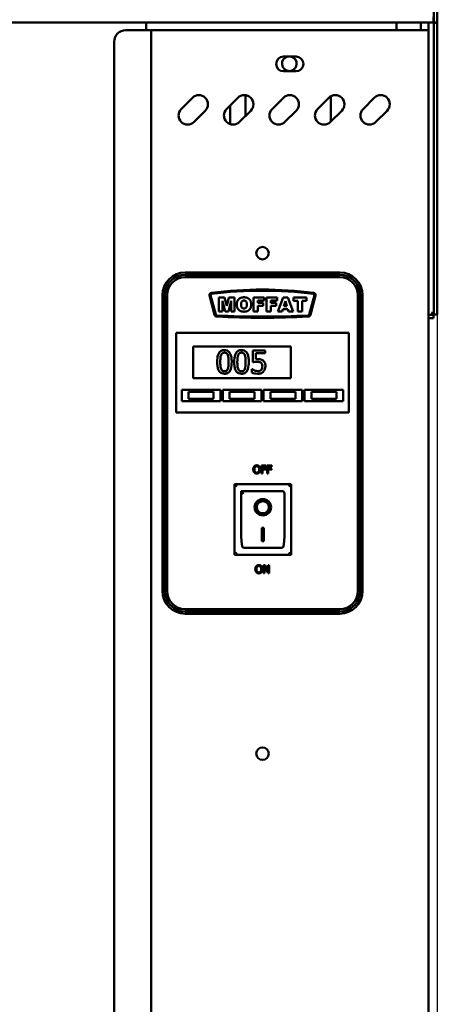
# Model space of a CAD drawing. Units: millimetres. Extents: x 65 to 5843, y 100 to 4100.
# Drawn here: x 2180 to 2363, y 1404 to 1836 of the extents above; entities that cross this region are included whole.
import ezdxf

# ---------------------------------------------------------------- set-up
doc = ezdxf.new("R2010")
doc.units = ezdxf.units.MM
doc.header["$LTSCALE"] = 20
doc.layers.add('Dimension (ISO)', color=7, linetype='Continuous', lineweight=25)
doc.layers.add('Visible (ISO)', color=7, linetype='Continuous', lineweight=50)
doc.styles.add('Note Text (ISO)', font='tahoma.ttf')
doc.dimstyles.new('Default (ISO)', dxfattribs={"dimscale": 20, "dimtxt": 2.5, "dimasz": 2.5, "dimexe": 1, "dimexo": 2, "dimgap": 0.762, "dimtad": 1, "dimtoh": 1, "dimdec": 1, "dimrnd": 1e-08, "dimzin": 0, "dimdsep": 46, "dimtxsty": 'Note Text (ISO)', "dimcen": 0.09, "dimdle": 10, "dimclrd": 256, "dimclre": 256, "dimclrt": 256, "dimadec": 1, "dimazin": 0, "dimtfac": 1.40208, "dimtmove": 0, "dimatfit": 3, "dimfxl": 1, "dimtolj": 1, "dimtzin": 0, "dimlwd": -1, "dimlwe": -1, "dimarcsym": 0})

# ---------------------------------------------------------------- blocks, each defined once
blk = doc.blocks.new('*D14')
at = {"layer": 'Defpoints', "color": 0, "transparency": 16777216}
for p in [(432.36, 1835.16), (2363.36, 1835.16), (432.36, 913)]:
    blk.add_point(p, dxfattribs=at)
at = {"layer": 'Dimension (ISO)', "transparency": 16777216}
for p, q in [((432.36, 1795.16), (432.36, 893)), ((2363.36, 1795.16), (2363.36, 893)), ((2313.36, 913), (482.36, 913))]:
    blk.add_line(p, q, dxfattribs=at)
for points in [[(482.36, 921.34), (482.36, 904.67), (432.36, 913)], [(2313.36, 921.34), (2313.36, 904.67), (2363.36, 913)]]:
    blk.add_solid(points, dxfattribs=at)
at = {"layer": 'Dimension (ISO)', "transparency": 16777216, "insert": (1329.36, 980.33), "char_height": 50, "attachment_point": 1, "style": 'Note Text (ISO)'}
blk.add_mtext('\\A1;1931', dxfattribs=at)

msp = doc.modelspace()

# ---------------------------------------------------------------- linework, layer by layer
at = {"layer": 'Visible (ISO)'}
for p, q in [((2361.86, 1835.16), (2361.86, 1872.66)), ((2363.36, 1872.66), (2363.36, 1835.16)), ((2361.72, 1835.16), (2361.72, 1837.66)), ((2361.72, 1835.16), (434, 1835.16)), ((2226.26, 1831.76), (2235.26, 1831.76)), ((2235.26, 1835.16), (2235.26, 1831.76)), ((2237.46, 1831.76), (2235.26, 1831.76)), ((2237.46, 1831.76), (2238.46, 1831.76)), ((2237.46, 1133.16), (2237.46, 1831.76)), ((2357.26, 1831.76), (2238.46, 1831.76)), ((2345.46, 1835.16), (2345.46, 1831.76)), ((2356.16, 1835.16), (2356.16, 1831.76)), ((2359.46, 1831.76), (2357.26, 1831.76)), ((2359.46, 1835.16), (2359.46, 1831.76)), ((2359.46, 1831.76), (2359.46, 1135.36)), ((2361.86, 1835.16), (2361.86, 1835.02)), ((2363.36, 1835.16), (2361.86, 1835.16)), ((2361.86, 1711.8), (2361.86, 1835.02)), ((2361.86, 1835.02), (2363.36, 1835.02)), ((2363.36, 1835.02), (2363.36, 1835.16)), ((2363.36, 1711.8), (2363.36, 1835.02)), ((2221.26, 1826.76), (2221.26, 1138.16)), ((2295.71, 1820.21), (2301.21, 1820.21)), ((2301.21, 1813.71), (2295.71, 1813.71)), ((2250.68, 1797.11), (2255.63, 1802.06)), ((2270.68, 1797.11), (2275.63, 1802.06)), ((2278.96, 1803.2), (2278.96, 1794.08)), ((2290.68, 1797.11), (2295.63, 1802.06)), ((2310.68, 1797.11), (2315.63, 1802.06)), ((2316.56, 1791.68), (2316.56, 1802.75)), ((2330.68, 1797.11), (2335.63, 1802.06)), ((2261.29, 1796.41), (2256.34, 1791.46)), ((2272.26, 1790.48), (2272.26, 1798.69)), ((2281.29, 1796.41), (2276.34, 1791.46)), ((2301.29, 1796.41), (2296.34, 1791.46)), ((2321.29, 1796.41), (2316.34, 1791.46)), ((2341.29, 1796.41), (2336.34, 1791.46)), ((2320.46, 1725.26), (2252.46, 1725.26)), ((2320.46, 1724.26), (2252.46, 1724.26)), ((2252.46, 1723.26), (2320.46, 1723.26)), ((2242.46, 1715.26), (2242.46, 1585.26)), ((2243.46, 1715.26), (2243.46, 1585.26)), ((2244.46, 1585.26), (2244.46, 1715.26)), ((2263.12, 1715.11), (2265.4, 1706.61)), ((2265.88, 1706.74), (2263.61, 1715.24)), ((2267.31, 1714.26), (2267.31, 1708.16)), ((2269.8, 1714.26), (2267.31, 1714.26)), ((2270.75, 1710.55), (2269.8, 1714.26)), ((2271.69, 1714.26), (2270.75, 1710.55)), ((2274.17, 1714.26), (2271.69, 1714.26)), ((2274.17, 1708.16), (2274.17, 1714.26)), ((2282.5, 1714.26), (2282.5, 1708.16)), ((2287.15, 1714.26), (2282.5, 1714.26)), ((2287.15, 1712.95), (2287.15, 1714.26)), ((2288.18, 1714.26), (2288.18, 1708.16)), ((2292.84, 1714.26), (2288.18, 1714.26)), ((2292.84, 1712.95), (2292.84, 1714.26)), ((2295.54, 1714.26), (2293.25, 1708.16)), ((2297.6, 1714.26), (2295.54, 1714.26)), ((2299.89, 1708.16), (2297.6, 1714.26)), ((2300.07, 1714.26), (2300.07, 1712.75)), ((2305.8, 1714.26), (2300.07, 1714.26)), ((2305.8, 1712.75), (2305.8, 1714.26)), ((2309.31, 1715.25), (2307.03, 1706.74)), ((2307.51, 1706.61), (2309.79, 1715.12)), ((2328.46, 1715.26), (2328.46, 1585.26)), ((2329.46, 1585.26), (2329.46, 1715.26)), ((2330.46, 1585.26), (2330.46, 1715.26)), ((2268.86, 1712.82), (2270.04, 1708.16)), ((2268.86, 1708.16), (2268.86, 1712.82)), ((2271.44, 1708.16), (2272.63, 1712.82)), ((2272.63, 1712.82), (2272.63, 1708.16)), ((2284.39, 1712.95), (2287.15, 1712.95)), ((2284.39, 1711.89), (2284.39, 1712.95)), ((2286.75, 1711.89), (2284.39, 1711.89)), ((2284.39, 1710.65), (2286.75, 1710.65)), ((2284.39, 1708.16), (2284.39, 1710.65)), ((2286.75, 1710.65), (2286.75, 1711.89)), ((2290.08, 1712.95), (2292.84, 1712.95)), ((2290.08, 1711.89), (2290.08, 1712.95)), ((2292.43, 1711.89), (2290.08, 1711.89)), ((2290.08, 1710.65), (2292.43, 1710.65)), ((2290.08, 1708.16), (2290.08, 1710.65)), ((2292.43, 1710.65), (2292.43, 1711.89)), ((2295.88, 1710.49), (2296.55, 1712.68)), ((2297.22, 1710.49), (2295.88, 1710.49)), ((2296.55, 1712.68), (2297.22, 1710.49)), ((2300.07, 1712.75), (2301.99, 1712.75)), ((2301.99, 1712.75), (2301.99, 1708.16)), ((2303.88, 1712.75), (2305.8, 1712.75)), ((2303.88, 1708.16), (2303.88, 1712.75)), ((2361.86, 1706.8), (2361.86, 1711.8)), ((2363.36, 1711.8), (2363.36, 1706.8)), ((2267.31, 1708.16), (2268.86, 1708.16)), ((2270.04, 1708.16), (2271.44, 1708.16)), ((2272.63, 1708.16), (2274.17, 1708.16)), ((2282.5, 1708.16), (2284.39, 1708.16)), ((2288.18, 1708.16), (2290.08, 1708.16)), ((2293.25, 1708.16), (2295.17, 1708.16)), ((2295.17, 1708.16), (2295.47, 1709.17)), ((2295.47, 1709.17), (2297.61, 1709.17)), ((2297.61, 1709.17), (2297.92, 1708.16)), ((2297.92, 1708.16), (2299.89, 1708.16)), ((2301.99, 1708.16), (2303.88, 1708.16)), ((2359.46, 1706.66), (2361.72, 1706.66)), ((2361.72, 1706.66), (2361.72, 1705.16)), ((2361.86, 1706.8), (2363.36, 1706.8)), ((2359.46, 1705.16), (2361.72, 1705.16)), ((2248.46, 1696.76), (2248.46, 1698.76)), ((2324.46, 1698.76), (2248.46, 1698.76)), ((2324.46, 1698.76), (2324.46, 1696.76)), ((2248.46, 1696.76), (2248.46, 1665.76)), ((2255.96, 1692.76), (2298.96, 1692.76)), ((2255.96, 1678.76), (2255.96, 1692.76)), ((2298.96, 1692.76), (2298.96, 1678.76)), ((2324.46, 1665.76), (2324.46, 1696.76)), ((2287.7, 1690.96), (2282.21, 1690.96)), ((2282.21, 1690.96), (2282.21, 1685.8)), ((2283.5, 1687.12), (2283.5, 1689.78)), ((2283.5, 1689.78), (2287.7, 1689.78)), ((2287.7, 1689.78), (2287.7, 1690.96)), ((2281.9, 1682.73), (2281.8, 1682.73)), ((2281.8, 1682.73), (2281.8, 1681.31)), ((2298.96, 1678.76), (2255.96, 1678.76)), ((2250.96, 1673.76), (2267.96, 1673.76)), ((2250.96, 1668.76), (2250.96, 1673.76)), ((2264.96, 1672.76), (2253.96, 1672.76)), ((2253.96, 1672.76), (2253.96, 1669.76)), ((2264.96, 1669.76), (2264.96, 1672.76)), ((2267.96, 1673.76), (2267.96, 1668.76)), ((2268.96, 1673.76), (2285.96, 1673.76)), ((2268.96, 1668.76), (2268.96, 1673.76)), ((2282.96, 1672.76), (2271.96, 1672.76)), ((2271.96, 1672.76), (2271.96, 1669.76)), ((2282.96, 1669.76), (2282.96, 1672.76)), ((2285.96, 1673.76), (2285.96, 1668.76)), ((2286.96, 1673.76), (2303.96, 1673.76)), ((2286.96, 1668.76), (2286.96, 1673.76)), ((2300.96, 1672.76), (2289.96, 1672.76)), ((2289.96, 1672.76), (2289.96, 1669.76)), ((2300.96, 1669.76), (2300.96, 1672.76)), ((2303.96, 1673.76), (2303.96, 1668.76)), ((2304.96, 1673.76), (2321.96, 1673.76)), ((2304.96, 1668.76), (2304.96, 1673.76)), ((2318.96, 1672.76), (2307.96, 1672.76)), ((2307.96, 1672.76), (2307.96, 1669.76)), ((2318.96, 1669.76), (2318.96, 1672.76)), ((2321.96, 1673.76), (2321.96, 1668.76)), ((2267.96, 1668.76), (2250.96, 1668.76)), ((2253.96, 1669.76), (2264.96, 1669.76)), ((2285.96, 1668.76), (2268.96, 1668.76)), ((2271.96, 1669.76), (2282.96, 1669.76)), ((2303.96, 1668.76), (2286.96, 1668.76)), ((2289.96, 1669.76), (2300.96, 1669.76)), ((2321.96, 1668.76), (2304.96, 1668.76)), ((2307.96, 1669.76), (2318.96, 1669.76)), ((2248.46, 1663.76), (2248.46, 1665.76)), ((2248.46, 1663.76), (2324.46, 1663.76)), ((2324.46, 1665.76), (2324.46, 1663.76)), ((2286.01, 1640.43), (2286.01, 1636.93)), ((2288.1, 1640.43), (2286.01, 1640.43)), ((2286.01, 1636.93), (2286.47, 1636.93)), ((2286.47, 1639.03), (2286.47, 1640.02)), ((2286.47, 1640.02), (2288.1, 1640.02)), ((2288.03, 1639.03), (2286.47, 1639.03)), ((2286.47, 1638.62), (2288.03, 1638.62)), ((2286.47, 1636.93), (2286.47, 1638.62)), ((2288.03, 1638.62), (2288.03, 1639.03)), ((2288.1, 1640.02), (2288.1, 1640.43)), ((2288.52, 1640.43), (2288.52, 1636.93)), ((2290.61, 1640.43), (2288.52, 1640.43)), ((2288.52, 1636.93), (2288.98, 1636.93)), ((2288.98, 1639.03), (2288.98, 1640.02)), ((2288.98, 1640.02), (2290.61, 1640.02)), ((2290.54, 1639.03), (2288.98, 1639.03)), ((2288.98, 1638.62), (2290.54, 1638.62)), ((2288.98, 1636.93), (2288.98, 1638.62)), ((2290.54, 1638.62), (2290.54, 1639.03)), ((2290.61, 1640.02), (2290.61, 1640.43)), ((2299.11, 1632.16), (2274.11, 1632.16)), ((2274.11, 1632.16), (2275.11, 1631.16)), ((2274.11, 1632.16), (2274.11, 1601.16)), ((2299.11, 1632.16), (2298.11, 1631.16)), ((2299.11, 1601.16), (2299.11, 1632.16)), ((2295.11, 1629.16), (2277.11, 1629.16)), ((2277.11, 1629.14), (2277.11, 1629.16)), ((2277.11, 1629.14), (2277.11, 1609.26)), ((2296.11, 1609.26), (2296.11, 1628.16)), ((2283.92, 1622.08), (2283.92, 1622.18)), ((2289.3, 1622.08), (2289.3, 1622.18)), ((2286.11, 1612.98), (2287.11, 1612.98)), ((2286.11, 1607.1), (2286.11, 1612.98)), ((2287.11, 1612.98), (2287.11, 1607.1)), ((2287.11, 1607.2), (2286.11, 1607.2)), ((2287.11, 1607.1), (2286.11, 1607.1)), ((2274.11, 1601.16), (2275.11, 1602.16)), ((2295.11, 1604.16), (2278.11, 1604.16)), ((2298.11, 1602.16), (2299.11, 1601.16)), ((2274.11, 1601.16), (2299.11, 1601.16)), ((2286.91, 1596.59), (2286.91, 1593.09)), ((2287.57, 1596.59), (2286.91, 1596.59)), ((2286.91, 1593.09), (2287.34, 1593.09)), ((2287.34, 1596.1), (2288.89, 1593.09)), ((2287.34, 1593.09), (2287.34, 1596.1)), ((2288.98, 1593.81), (2287.57, 1596.59)), ((2288.89, 1593.09), (2289.41, 1593.09)), ((2288.98, 1596.59), (2288.98, 1593.81)), ((2289.41, 1596.59), (2288.98, 1596.59)), ((2289.41, 1593.09), (2289.41, 1596.59)), ((2320.46, 1577.26), (2252.46, 1577.26)), ((2252.46, 1576.26), (2320.46, 1576.26)), ((2252.46, 1575.26), (2320.46, 1575.26))]:
    msp.add_line(p, q, dxfattribs=at)
for centre in [(2286.46, 1733.76), (2286.46, 1513.76)]:
    msp.add_circle(centre, 2.75, dxfattribs=at)
for centre, radius, start, end in [((2226.26, 1826.76), 5, 90, 180), ((2295.71, 1816.96), 3.25, 90, 270), ((2298.26, 1817.06), 3.25, 104.25, 75.75), ((2301.21, 1816.96), 3.25, 270, 90), ((2258.46, 1799.23), 4, 315, 135), ((2278.46, 1799.23), 4, 315, 135), ((2298.46, 1799.23), 4, 315, 135), ((2318.46, 1799.23), 4, 315, 135), ((2338.46, 1799.23), 4, 315, 135), ((2253.51, 1794.28), 4, 135, 315), ((2273.51, 1794.28), 4, 135, 315), ((2293.51, 1794.28), 4, 135, 315), ((2313.51, 1794.28), 4, 135, 315), ((2333.51, 1794.28), 4, 135, 315), ((2252.46, 1715.26), 10, 90, 180), ((2252.46, 1715.26), 9, 90, 180), ((2252.46, 1715.26), 8, 90, 180), ((2320.46, 1715.26), 10, 0, 90), ((2320.46, 1715.26), 9, 0, 90), ((2320.46, 1715.26), 8, 0, 90), ((2264.09, 1715.37), 1, 97.0844, 195), ((2264.09, 1715.37), 0.5, 97.0844, 195), ((2286.47, 1535.26), 182.5, 82.9258, 97.0844), ((2286.47, 1535.26), 182, 82.9258, 97.0844), ((2308.83, 1715.38), 0.5, 345, 82.9258), ((2308.83, 1715.38), 1, 345, 82.9258), ((2266.37, 1706.87), 1, 195, 267.1175), ((2266.37, 1706.87), 0.5, 195, 267.1175), ((2286.46, 2105.87), 400.5, 267.1175, 272.8824), ((2286.46, 2105.87), 400, 267.1175, 272.8824), ((2306.55, 1706.87), 0.5, 272.8824, 345), ((2306.55, 1706.87), 1, 272.8824, 345), ((2295.11, 1628.16), 1, 0, 90), ((2252.46, 1585.26), 10, 180, 270), ((2252.46, 1585.26), 9, 180, 270), ((2252.46, 1585.26), 8, 180, 270), ((2320.46, 1585.26), 8, 270, 0), ((2320.46, 1585.26), 9, 270, 0), ((2320.46, 1585.26), 10, 270, 0)]:
    msp.add_arc(centre, radius, start, end, dxfattribs=at)
for centre, major_axis, ratio, start_param, end_param in [((2278.11, 1628.16), (0.995, -0.995), 0.09902, 3.24029, 4.811087), ((2286.61, 1622.18), (2.69, 0), 0.980581, 0, 3.141593), ((2286.61, 1622.18), (3.64, 0), 0.980581, 3.155329, 6.269449), ((2278.11, 1609.26), (0, -5.1), 0.196116, 4.712389, 6.283185), ((2295.11, 1609.26), (0, -5.1), 0.196116, 0, 1.570796)]:
    msp.add_ellipse(centre, major_axis=major_axis, ratio=ratio, start_param=start_param, end_param=end_param, dxfattribs=at)
for major_axis in [(-3.64, 0), (2.69, 0)]:
    msp.add_ellipse((2286.61, 1622.08), major_axis=major_axis, ratio=0.980581, dxfattribs=at)
for points in [[(2278.3, 1714.37), (2276.81, 1714.37), (2275.14, 1712.7), (2275.14, 1711.21)], [(2281.47, 1711.25), (2281.47, 1712.73), (2279.82, 1714.37), (2278.3, 1714.37)], [(2275.14, 1711.21), (2275.14, 1710.14), (2275.98, 1708.71), (2277.34, 1708.05), (2278.37, 1708.05)], [(2277.03, 1711.19), (2277.03, 1712.13), (2277.72, 1712.94), (2278.29, 1712.94)], [(2278.31, 1709.46), (2277.72, 1709.46), (2277.03, 1710.27), (2277.03, 1711.19)], [(2278.29, 1712.94), (2278.89, 1712.94), (2279.58, 1712.14), (2279.58, 1711.28)], [(2279.58, 1711.28), (2279.58, 1710.26), (2278.91, 1709.46), (2278.31, 1709.46)], [(2278.37, 1708.05), (2279.38, 1708.05), (2280.75, 1708.82), (2281.47, 1710.18), (2281.47, 1711.25)], [(2283.95, 1640.51), (2283.59, 1640.51), (2283.02, 1640.27), (2282.82, 1640.03)], [(2285.08, 1640.03), (2284.88, 1640.26), (2284.3, 1640.51), (2283.95, 1640.51)], [(2282.82, 1640.03), (2282.62, 1639.79), (2282.4, 1639.12), (2282.4, 1638.68)], [(2282.4, 1638.68), (2282.4, 1638.25), (2282.62, 1637.57), (2282.82, 1637.34)], [(2282.82, 1637.34), (2283.02, 1637.1), (2283.59, 1636.86), (2283.95, 1636.86)], [(2282.89, 1638.68), (2282.89, 1639.02), (2283.03, 1639.56), (2283.17, 1639.74)], [(2283.95, 1637.26), (2283.46, 1637.26), (2282.89, 1637.99), (2282.89, 1638.68)], [(2283.17, 1639.74), (2283.32, 1639.93), (2283.7, 1640.1), (2283.95, 1640.1)], [(2283.95, 1640.1), (2284.19, 1640.1), (2284.58, 1639.92), (2284.72, 1639.74)], [(2285.01, 1638.68), (2285.01, 1637.99), (2284.43, 1637.26), (2283.95, 1637.26)], [(2283.95, 1636.86), (2284.29, 1636.86), (2284.86, 1637.09), (2285.08, 1637.34)], [(2284.72, 1639.74), (2284.86, 1639.57), (2285.01, 1639.03), (2285.01, 1638.68)], [(2285.5, 1638.68), (2285.5, 1639.12), (2285.27, 1639.8), (2285.08, 1640.03)], [(2285.08, 1637.34), (2285.28, 1637.57), (2285.5, 1638.26), (2285.5, 1638.68)], [(2283.72, 1596.19), (2283.52, 1595.94), (2283.3, 1595.28), (2283.3, 1594.84)], [(2283.3, 1594.84), (2283.3, 1594.4), (2283.52, 1593.72), (2283.72, 1593.49)], [(2284.85, 1596.66), (2284.5, 1596.66), (2283.93, 1596.42), (2283.72, 1596.19)], [(2283.72, 1593.49), (2283.93, 1593.25), (2284.5, 1593.01), (2284.85, 1593.01)], [(2283.79, 1594.84), (2283.79, 1595.18), (2283.94, 1595.71), (2284.08, 1595.89)], [(2284.85, 1593.41), (2284.37, 1593.41), (2283.79, 1594.15), (2283.79, 1594.84)], [(2284.08, 1595.89), (2284.22, 1596.08), (2284.6, 1596.26), (2284.85, 1596.26)], [(2285.98, 1596.19), (2285.78, 1596.41), (2285.21, 1596.66), (2284.85, 1596.66)], [(2284.85, 1596.26), (2285.1, 1596.26), (2285.49, 1596.08), (2285.63, 1595.89)], [(2285.91, 1594.84), (2285.91, 1594.15), (2285.34, 1593.41), (2284.85, 1593.41)], [(2284.85, 1593.01), (2285.19, 1593.01), (2285.76, 1593.24), (2285.98, 1593.49)], [(2285.63, 1595.89), (2285.76, 1595.72), (2285.91, 1595.18), (2285.91, 1594.84)], [(2286.4, 1594.84), (2286.4, 1595.27), (2286.18, 1595.95), (2285.98, 1596.19)], [(2285.98, 1593.49), (2286.18, 1593.72), (2286.4, 1594.41), (2286.4, 1594.84)]]:
    msp.add_open_spline(points, degree=2, dxfattribs=at)
for points, knots in [([(2360.86, 1707.66), (2361.1, 1707.21), (2361.35, 1706.78), (2361.6, 1706.68), (2361.64, 1706.67), (2361.68, 1706.66), (2361.72, 1706.66)], [0, 0, 0, 0, 0.859892, 0.859892, 0.859892, 1, 1, 1, 1]), ([(2360.86, 1707.66), (2361.31, 1707.41), (2361.74, 1707.17), (2361.83, 1706.92), (2361.85, 1706.88), (2361.86, 1706.84), (2361.86, 1706.8)], [0, 0, 0, 0, 0.859892, 0.859892, 0.859892, 1, 1, 1, 1]), ([(2269.72, 1691.16), (2269.46, 1691.16), (2269.2, 1691.14), (2268.72, 1691.03), (2268.5, 1690.95), (2267.99, 1690.69), (2267.74, 1690.48), (2267.29, 1689.93), (2267.08, 1689.56), (2266.61, 1688.15), (2266.52, 1687.04), (2266.52, 1685.95)], [-0.9030968, -0.9030968, -0.9030968, -0.9030968, -0.7799035, -0.7799035, -0.6673725, -0.6673725, -0.5089128, -0.5089128, -0.3271744, -0.3271744, 0, 0, 0, 0]), ([(2267.88, 1685.95), (2267.88, 1686.94), (2267.93, 1687.52), (2268, 1688.16), (2268.07, 1688.61), (2268.23, 1689)], [-0.1910846, -0.1910846, -0.1910846, -0.1910846, -0.1246935, -0.1246935, 0, 0, 0, 0]), ([(2268.23, 1689), (2268.28, 1689.12), (2268.34, 1689.25), (2268.48, 1689.47), (2268.56, 1689.57), (2268.8, 1689.81), (2268.95, 1689.89), (2269.28, 1690.02), (2269.5, 1690.05), (2269.72, 1690.05)], [-0.1554092, -0.1554092, -0.1554092, -0.1554092, -0.1292212, -0.1292212, -0.1056472, -0.1056472, -0.0656585, -0.0656585, 0, 0, 0, 0]), ([(2272.91, 1685.96), (2272.91, 1686.64), (2272.87, 1687.35), (2272.67, 1688.55), (2272.52, 1689.09), (2272.11, 1689.95), (2271.91, 1690.22), (2271.47, 1690.65), (2271.21, 1690.83), (2270.53, 1691.1), (2270.12, 1691.16), (2269.72, 1691.16)], [-0.5480458, -0.5480458, -0.5480458, -0.5480458, -0.4111255, -0.4111255, -0.3043646, -0.3043646, -0.2192124, -0.2192124, -0.1215065, -0.1215065, 0, 0, 0, 0]), ([(2269.72, 1690.05), (2269.84, 1690.05), (2269.96, 1690.04), (2270.19, 1690), (2270.3, 1689.96), (2270.49, 1689.88), (2270.65, 1689.8), (2270.98, 1689.45), (2271.1, 1689.24), (2271.18, 1689.01)], [-0.3016965, -0.3016965, -0.3016965, -0.3016965, -0.2180156, -0.2180156, -0.1425593, -0.1425593, -0.0722546, -0.0722546, 0, 0, 0, 0]), ([(2271.18, 1689.01), (2271.38, 1688.53), (2271.44, 1687.99), (2271.53, 1687.17), (2271.55, 1686.54), (2271.55, 1685.96)], [-0.2491917, -0.2491917, -0.2491917, -0.2491917, -0.1738352, -0.1738352, 0, 0, 0, 0]), ([(2277.22, 1691.16), (2276.96, 1691.16), (2276.71, 1691.14), (2276.22, 1691.03), (2276, 1690.95), (2275.5, 1690.69), (2275.25, 1690.48), (2274.79, 1689.93), (2274.58, 1689.56), (2274.12, 1688.15), (2274.02, 1687.04), (2274.02, 1685.95)], [-0.9030968, -0.9030968, -0.9030968, -0.9030968, -0.7799035, -0.7799035, -0.6673725, -0.6673725, -0.5089128, -0.5089128, -0.3271744, -0.3271744, 0, 0, 0, 0]), ([(2275.38, 1685.95), (2275.38, 1686.94), (2275.44, 1687.52), (2275.5, 1688.16), (2275.58, 1688.61), (2275.73, 1689)], [-0.1910846, -0.1910846, -0.1910846, -0.1910846, -0.1246935, -0.1246935, 0, 0, 0, 0]), ([(2275.73, 1689), (2275.78, 1689.12), (2275.84, 1689.25), (2275.99, 1689.47), (2276.06, 1689.57), (2276.31, 1689.81), (2276.46, 1689.89), (2276.78, 1690.02), (2277, 1690.05), (2277.22, 1690.05)], [-0.1554092, -0.1554092, -0.1554092, -0.1554092, -0.1292212, -0.1292212, -0.1056472, -0.1056472, -0.0656585, -0.0656585, 0, 0, 0, 0]), ([(2280.42, 1685.96), (2280.42, 1686.64), (2280.38, 1687.35), (2280.17, 1688.55), (2280.03, 1689.09), (2279.61, 1689.95), (2279.41, 1690.22), (2278.98, 1690.65), (2278.71, 1690.83), (2278.03, 1691.1), (2277.63, 1691.16), (2277.22, 1691.16)], [-0.5480458, -0.5480458, -0.5480458, -0.5480458, -0.4111255, -0.4111255, -0.3043646, -0.3043646, -0.2192124, -0.2192124, -0.1215065, -0.1215065, 0, 0, 0, 0]), ([(2277.22, 1690.05), (2277.34, 1690.05), (2277.47, 1690.04), (2277.7, 1690), (2277.8, 1689.96), (2278, 1689.88), (2278.15, 1689.8), (2278.48, 1689.45), (2278.6, 1689.24), (2278.69, 1689.01)], [-0.3016965, -0.3016965, -0.3016965, -0.3016965, -0.2180156, -0.2180156, -0.1425593, -0.1425593, -0.0722546, -0.0722546, 0, 0, 0, 0]), ([(2278.69, 1689.01), (2278.88, 1688.53), (2278.95, 1687.99), (2279.03, 1687.17), (2279.05, 1686.54), (2279.05, 1685.96)], [-0.2491917, -0.2491917, -0.2491917, -0.2491917, -0.1738352, -0.1738352, 0, 0, 0, 0]), ([(2266.52, 1685.95), (2266.52, 1685.27), (2266.56, 1684.55), (2266.76, 1683.35), (2266.9, 1682.81), (2267.3, 1681.97), (2267.5, 1681.7), (2267.95, 1681.26), (2268.22, 1681.08), (2268.9, 1680.81), (2269.31, 1680.75), (2269.72, 1680.75)], [-0.5845373, -0.5845373, -0.5845373, -0.5845373, -0.4305921, -0.4305921, -0.3113057, -0.3113057, -0.2207976, -0.2207976, -0.1228954, -0.1228954, 0, 0, 0, 0]), ([(2268.22, 1682.93), (2268.02, 1683.46), (2267.96, 1683.97), (2267.89, 1684.75), (2267.88, 1685.39), (2267.88, 1685.95)], [-0.2335558, -0.2335558, -0.2335558, -0.2335558, -0.166973, -0.166973, 0, 0, 0, 0]), ([(2269.72, 1680.75), (2269.97, 1680.75), (2270.23, 1680.77), (2270.7, 1680.87), (2270.92, 1680.95), (2271.42, 1681.21), (2271.68, 1681.42), (2272.13, 1681.97), (2272.35, 1682.35), (2272.82, 1683.75), (2272.91, 1684.87), (2272.91, 1685.96)], [-0.8971787, -0.8971787, -0.8971787, -0.8971787, -0.7767004, -0.7767004, -0.6664118, -0.6664118, -0.5091877, -0.5091877, -0.3274876, -0.3274876, 0, 0, 0, 0]), ([(2271.55, 1685.96), (2271.55, 1685), (2271.5, 1684.45), (2271.42, 1683.75), (2271.35, 1683.3), (2271.19, 1682.91)], [-0.2101092, -0.2101092, -0.2101092, -0.2101092, -0.1245614, -0.1245614, 0, 0, 0, 0]), ([(2274.02, 1685.95), (2274.02, 1685.27), (2274.06, 1684.55), (2274.26, 1683.35), (2274.4, 1682.81), (2274.81, 1681.97), (2275.01, 1681.7), (2275.45, 1681.26), (2275.72, 1681.08), (2276.4, 1680.81), (2276.81, 1680.75), (2277.22, 1680.75)], [-0.5845373, -0.5845373, -0.5845373, -0.5845373, -0.4305921, -0.4305921, -0.3113057, -0.3113057, -0.2207976, -0.2207976, -0.1228954, -0.1228954, 0, 0, 0, 0]), ([(2275.72, 1682.93), (2275.52, 1683.46), (2275.47, 1683.97), (2275.4, 1684.75), (2275.38, 1685.39), (2275.38, 1685.95)], [-0.2335558, -0.2335558, -0.2335558, -0.2335558, -0.166973, -0.166973, 0, 0, 0, 0]), ([(2277.22, 1680.75), (2277.48, 1680.75), (2277.73, 1680.77), (2278.21, 1680.87), (2278.43, 1680.95), (2278.93, 1681.21), (2279.18, 1681.42), (2279.64, 1681.97), (2279.85, 1682.35), (2280.32, 1683.75), (2280.42, 1684.87), (2280.42, 1685.96)], [-0.8971787, -0.8971787, -0.8971787, -0.8971787, -0.7767004, -0.7767004, -0.6664118, -0.6664118, -0.5091877, -0.5091877, -0.3274876, -0.3274876, 0, 0, 0, 0]), ([(2279.05, 1685.96), (2279.05, 1685), (2279, 1684.45), (2278.93, 1683.75), (2278.85, 1683.3), (2278.7, 1682.91)], [-0.2101092, -0.2101092, -0.2101092, -0.2101092, -0.1245614, -0.1245614, 0, 0, 0, 0]), ([(2282.21, 1685.8), (2282.49, 1685.86), (2282.82, 1685.92), (2283.24, 1685.98), (2283.65, 1686.05), (2284.19, 1686.05)], [-0.4692343, -0.4692343, -0.4692343, -0.4692343, -0.1636175, -0.1636175, 0, 0, 0, 0]), ([(2284.41, 1687.17), (2284.27, 1687.17), (2284.12, 1687.17), (2283.91, 1687.16), (2283.74, 1687.15), (2283.5, 1687.12)], [-0.2196299, -0.2196299, -0.2196299, -0.2196299, -0.0717369, -0.0717369, 0, 0, 0, 0]), ([(2284.19, 1686.05), (2284.6, 1686.05), (2285.01, 1686), (2285.52, 1685.81), (2285.68, 1685.71), (2285.83, 1685.58)], [-0.1615448, -0.1615448, -0.1615448, -0.1615448, -0.0579973, -0.0579973, 0, 0, 0, 0]), ([(2286.73, 1686.55), (2286.57, 1686.67), (2286.41, 1686.77), (2286.06, 1686.94), (2285.89, 1687), (2285.54, 1687.09), (2285.14, 1687.17), (2284.41, 1687.17)], [-0.6884652, -0.6884652, -0.6884652, -0.6884652, -0.4477439, -0.4477439, -0.2204116, -0.2204116, 0, 0, 0, 0]), ([(2285.83, 1685.58), (2285.92, 1685.51), (2286, 1685.42), (2286.17, 1685.19), (2286.23, 1685.07), (2286.36, 1684.75), (2286.4, 1684.45), (2286.4, 1684.14)], [-0.1359699, -0.1359699, -0.1359699, -0.1359699, -0.1170628, -0.1170628, -0.0916486, -0.0916486, 0, 0, 0, 0]), ([(2286.4, 1684.14), (2286.4, 1683.66), (2286.32, 1683.36), (2286.18, 1682.94), (2286.05, 1682.71), (2285.89, 1682.51)], [-0.1310458, -0.1310458, -0.1310458, -0.1310458, -0.0789637, -0.0789637, 0, 0, 0, 0]), ([(2287.76, 1684.13), (2287.76, 1684.45), (2287.73, 1684.78), (2287.61, 1685.31), (2287.53, 1685.56), (2287.21, 1686.1), (2286.99, 1686.35), (2286.73, 1686.55)], [-0.3151038, -0.3151038, -0.3151038, -0.3151038, -0.1901836, -0.1901836, -0.1002448, -0.1002448, 0, 0, 0, 0]), ([(2286.87, 1681.73), (2287.16, 1682.04), (2287.38, 1682.4), (2287.63, 1683.06), (2287.76, 1683.51), (2287.76, 1684.13)], [-0.4686618, -0.4686618, -0.4686618, -0.4686618, -0.1880872, -0.1880872, 0, 0, 0, 0]), ([(2269.72, 1681.86), (2269.59, 1681.86), (2269.46, 1681.87), (2269.22, 1681.91), (2269.11, 1681.95), (2268.92, 1682.03), (2268.76, 1682.12), (2268.42, 1682.49), (2268.31, 1682.7), (2268.22, 1682.93)], [-0.3504459, -0.3504459, -0.3504459, -0.3504459, -0.2441799, -0.2441799, -0.1487321, -0.1487321, -0.0736947, -0.0736947, 0, 0, 0, 0]), ([(2271.19, 1682.91), (2271.14, 1682.78), (2271.08, 1682.66), (2270.94, 1682.43), (2270.87, 1682.33), (2270.63, 1682.1), (2270.48, 1682.02), (2270.15, 1681.89), (2269.93, 1681.86), (2269.72, 1681.86)], [-0.1574909, -0.1574909, -0.1574909, -0.1574909, -0.1304014, -0.1304014, -0.1059805, -0.1059805, -0.0650116, -0.0650116, 0, 0, 0, 0]), ([(2277.22, 1681.86), (2277.09, 1681.86), (2276.96, 1681.87), (2276.72, 1681.91), (2276.61, 1681.95), (2276.43, 1682.03), (2276.26, 1682.12), (2275.93, 1682.49), (2275.81, 1682.7), (2275.72, 1682.93)], [-0.3504459, -0.3504459, -0.3504459, -0.3504459, -0.2441799, -0.2441799, -0.1487321, -0.1487321, -0.0736947, -0.0736947, 0, 0, 0, 0]), ([(2278.7, 1682.91), (2278.65, 1682.78), (2278.59, 1682.66), (2278.45, 1682.43), (2278.37, 1682.33), (2278.13, 1682.1), (2277.98, 1682.02), (2277.66, 1681.89), (2277.44, 1681.86), (2277.22, 1681.86)], [-0.1574909, -0.1574909, -0.1574909, -0.1574909, -0.1304014, -0.1304014, -0.1059805, -0.1059805, -0.0650116, -0.0650116, 0, 0, 0, 0]), ([(2281.8, 1681.31), (2282.18, 1681.13), (2282.6, 1681), (2283.27, 1680.85), (2283.77, 1680.75), (2284.42, 1680.75)], [-0.5050648, -0.5050648, -0.5050648, -0.5050648, -0.1957247, -0.1957247, 0, 0, 0, 0]), ([(2282.98, 1682.2), (2282.76, 1682.28), (2282.54, 1682.37), (2282.26, 1682.51), (2282.05, 1682.62), (2281.9, 1682.73)], [-0.2017174, -0.2017174, -0.2017174, -0.2017174, -0.0564532, -0.0564532, 0, 0, 0, 0]), ([(2284.44, 1681.9), (2284.2, 1681.9), (2283.94, 1681.93), (2283.46, 1682.04), (2283.21, 1682.11), (2282.98, 1682.2)], [-0.1497301, -0.1497301, -0.1497301, -0.1497301, -0.0756408, -0.0756408, 0, 0, 0, 0]), ([(2284.42, 1680.75), (2284.7, 1680.75), (2284.98, 1680.77), (2285.44, 1680.87), (2285.7, 1680.94), (2286.33, 1681.25), (2286.62, 1681.46), (2286.87, 1681.73)], [-0.3618271, -0.3618271, -0.3618271, -0.3618271, -0.2100512, -0.2100512, -0.1100767, -0.1100767, 0, 0, 0, 0]), ([(2285.89, 1682.51), (2285.8, 1682.41), (2285.7, 1682.32), (2285.47, 1682.16), (2285.35, 1682.1), (2285.1, 1682), (2284.82, 1681.9), (2284.44, 1681.9)], [-0.3315965, -0.3315965, -0.3315965, -0.3315965, -0.2220969, -0.2220969, -0.1140672, -0.1140672, 0, 0, 0, 0])]:
    msp.add_open_spline(points, degree=3, knots=knots, dxfattribs=at)

# ---------------------------------------------------------------- dimensions: what is measured, and where the dimension line sits
at = {"layer": 'Dimension (ISO)'}
dim = msp.add_linear_dim(base=(432.36, 913), p1=(2363.36, 1835.16), p2=(432.36, 1835.16), angle=180, dimstyle='Default (ISO)', override={"dimgap": 0.762, "dimtoh": 0, "dimdec": 0, "dimtol": 0, "dimlim": 0, "dimtp": 0, "dimtm": 0, "dimtdec": 2, "dimtofl": 0, "dimatfit": 1}, dxfattribs=at)
dim.commit()
dim.dimension.update_dxf_attribs({"geometry": '*D14', "text_midpoint": (1397.86, 913), "dimtype": 160})

doc.saveas('drawing.dxf')
